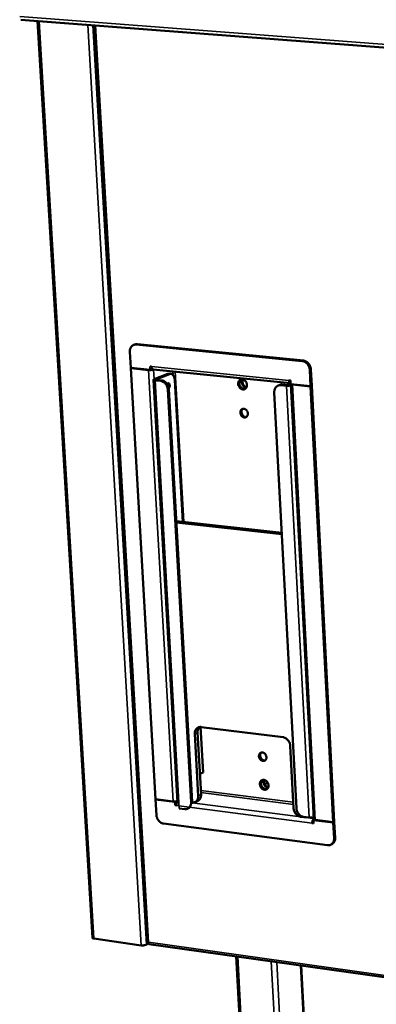
# Model space of a CAD drawing. Units: millimetres. Extents: x 65 to 5840, y 100 to 4100.
# Drawn here: x 4784 to 4893, y 3323 to 3624 of the extents above; entities that cross this region are included whole.
import ezdxf

# ---------------------------------------------------------------- set-up
doc = ezdxf.new("R2010")
doc.units = ezdxf.units.MM
doc.header["$LTSCALE"] = 20
doc.layers.add('Visible (ISO)', color=7, linetype='Continuous', lineweight=50)
doc.layers.add('Visible Narrow (ISO)', color=7, linetype='Continuous', lineweight=35)

msp = doc.modelspace()

# ---------------------------------------------------------------- linework, layer by layer
at = {"layer": 'Visible (ISO)'}
for p, q in [((4784.29, 3623.78), (5766.96, 3547.98)), ((4806.11, 3343.34), (4789.39, 3623.38)), ((4806.69, 3622.05), (4822.92, 3341.94)), ((4818.71, 3524.44), (4819.07, 3524.57)), ((4819.48, 3524.53), (4870.21, 3519.51)), ((4870.56, 3519.65), (4819.84, 3524.67)), ((4817.54, 3522.32), (4817.82, 3517.42)), ((4817.82, 3517.42), (4823.79, 3516.82)), ((4818.02, 3517.4), (4817.82, 3517.32)), ((4817.82, 3517.32), (4823.24, 3516.78)), ((4817.82, 3517.32), (4825.38, 3385.73)), ((4823.79, 3516.82), (4823.73, 3517.85)), ((4823.73, 3517.85), (4824.15, 3517.81)), ((4823.79, 3516.82), (4824.15, 3516.96)), ((4824.09, 3516.93), (4824.31, 3516.99)), ((4824.15, 3516.96), (4824.1, 3517.82)), ((4824.47, 3517.05), (4824.31, 3516.99)), ((4866.61, 3512.75), (4824.67, 3516.97)), ((4824.85, 3516.95), (4824.81, 3516.94)), ((4829.14, 3515.58), (4824.98, 3513.97)), ((4825.48, 3513.92), (4829.64, 3515.53)), ((4829.57, 3515.65), (4830.07, 3515.6)), ((4872.47, 3516.85), (4872.73, 3511.89)), ((4872.82, 3516.99), (4873.08, 3512.03)), ((4832.09, 3384.75), (4824.77, 3513.81)), ((4825.24, 3513.63), (4826.91, 3513.46)), ((4825.6, 3513.77), (4827.27, 3513.6)), ((4828.48, 3515.33), (4828.46, 3515.35)), ((4831.25, 3513.7), (4833.68, 3470.44)), ((4866.57, 3513.55), (4866.14, 3513.59)), ((4866.52, 3513.56), (4866.57, 3513.45)), ((4866.62, 3512.51), (4866.57, 3513.55)), ((4872.73, 3511.89), (4866.62, 3512.51)), ((4873.68, 3379.6), (4866.71, 3512.5)), ((4829.13, 3510.83), (4836.23, 3384.77)), ((4829.49, 3510.97), (4836.58, 3384.94)), ((4868.4, 3382.95), (4861.66, 3509.95)), ((4863.18, 3512.2), (4862.83, 3512.06)), ((4863.66, 3512.17), (4865.36, 3512)), ((4865.71, 3512.14), (4864.01, 3512.31)), ((4866.72, 3512.33), (4866.42, 3512.21)), ((4872.73, 3511.79), (4867.2, 3512.35)), ((4872.73, 3511.89), (4873.08, 3512.03)), ((4873.08, 3511.93), (4872.73, 3511.79)), ((4879.64, 3378.65), (4872.73, 3511.79)), ((4873.08, 3511.93), (4872.88, 3511.95)), ((4873.08, 3511.93), (4879.98, 3378.83)), ((4863.94, 3467.09), (4831.76, 3470.66)), ((4863.96, 3466.61), (4831.79, 3470.18)), ((4839.91, 3393.9), (4839.13, 3407.77)), ((4839.31, 3407.75), (4864.32, 3404.63)), ((4838.43, 3386.75), (4837.37, 3405.65)), ((4838.25, 3406.07), (4839.3, 3387.18)), ((4866.54, 3401.99), (4867.55, 3382.98)), ((4838.95, 3393.43), (4839.91, 3393.9)), ((4859.64, 3390.78), (4858.72, 3390.31)), ((4825.38, 3385.73), (4830.73, 3385.03)), ((4825.39, 3385.63), (4825.54, 3385.7)), ((4825.66, 3380.87), (4825.39, 3385.63)), ((4825.39, 3385.63), (4831.29, 3384.86)), ((4831.29, 3384.86), (4831.64, 3385.03)), ((4831.29, 3384.86), (4831.35, 3383.85)), ((4831.35, 3383.85), (4831.7, 3384.03)), ((4831.35, 3383.85), (4831.76, 3383.8)), ((4831.59, 3385.04), (4831.64, 3385.03)), ((4831.64, 3385.03), (4831.7, 3384.03)), ((4831.7, 3384.03), (4831.76, 3384.02)), ((4836.54, 3384.31), (4836.58, 3384.94)), ((4838.33, 3385.25), (4837.45, 3384.82)), ((4834.3, 3382.69), (4832.65, 3382.9)), ((4869.77, 3380.33), (4871.45, 3380.11)), ((4872.3, 3380.09), (4870.62, 3380.3)), ((4871.44, 3380.2), (4871.45, 3380.11)), ((4871.57, 3380.18), (4871.45, 3380.11)), ((4827.85, 3378.25), (4877.91, 3371.64)), ((4873.59, 3378.56), (4873.24, 3378.38)), ((4873.66, 3378.33), (4873.24, 3378.38)), ((4873.65, 3378.55), (4873.59, 3378.56)), ((4873.61, 3379.34), (4873.82, 3379.45)), ((4879.64, 3378.56), (4873.61, 3379.34)), ((4873.61, 3379.34), (4873.66, 3378.33)), ((4879.64, 3378.65), (4874.17, 3379.37)), ((4879.98, 3378.83), (4879.64, 3378.65)), ((4879.64, 3378.56), (4879.98, 3378.73)), ((4879.89, 3373.74), (4879.64, 3378.56)), ((4879.98, 3378.73), (4879.83, 3378.75)), ((4880.23, 3373.91), (4879.98, 3378.73)), ((4878.93, 3371.81), (4879.27, 3371.99)), ((4821.05, 3341.07), (4806.56, 3343.11)), ((4823.24, 3341.63), (4822.59, 3341.28)), ((4823.35, 3341.46), (5728.51, 3214.33)), ((4851.88, 3303.71), (4850, 3337.72)), ((4871.41, 3306.41), (4869.9, 3334.92))]:
    msp.add_line(p, q, dxfattribs=at)
at = {"layer": 'Visible (ISO)', "flags": 128}
for points in [[(4819.48, 3524.53, 0.040445), (4819.16, 3524.54, 0.06133), (4818.94, 3524.5, 0.018803), (4818.6, 3524.39, 0.041027), (4818.46, 3524.31, 0.039359), (4818.24, 3524.16, 0.039976), (4818.05, 3523.97, 0.035546), (4817.88, 3523.74, 0.03665), (4817.75, 3523.5, 0.031465), (4817.69, 3523.35, 0.012369), (4817.57, 3522.94, 0.048703), (4817.53, 3522.7, 0.031307), (4817.54, 3522.32)], [(4819.84, 3524.67, 0.029113), (4819.64, 3524.68, 0.029113), (4819.45, 3524.66, 0.02851), (4819.26, 3524.63, 0.02851), (4819.07, 3524.57)], [(4870.21, 3519.51, -0.032582), (4870.56, 3519.45, -0.053559), (4870.77, 3519.37, -0.013417), (4871.15, 3519.17, -0.032206), (4871.29, 3519.08, -0.028276), (4871.54, 3518.87, -0.029169), (4871.76, 3518.64, -0.026767), (4871.96, 3518.38, -0.02722), (4872.12, 3518.1, -0.026534), (4872.19, 3517.94, -0.009563), (4872.37, 3517.49, -0.04447), (4872.43, 3517.25, -0.026822), (4872.47, 3516.85)], [(4870.56, 3519.65, -0.032582), (4870.91, 3519.58, -0.053559), (4871.12, 3519.51, -0.013417), (4871.49, 3519.31, -0.032206), (4871.64, 3519.21, -0.028278), (4871.89, 3519.01, -0.02917), (4872.11, 3518.78, -0.02677), (4872.3, 3518.52, -0.027223), (4872.47, 3518.24, -0.026537), (4872.54, 3518.08, -0.009565), (4872.71, 3517.63, -0.044473), (4872.78, 3517.39, -0.026824), (4872.82, 3516.99)], [(4823.24, 3516.78, 0.011493), (4823.5, 3516.76, 0.021888), (4823.64, 3516.76, 0.002227), (4824, 3516.78, 0.01054), (4824.08, 3516.79, 0.01269), (4824.16, 3516.8, 0.003189), (4824.49, 3516.85, 0.027559), (4824.6, 3516.87, 0.013662), (4824.81, 3516.94)], [(4824.67, 3516.97, -0.06227), (4824.51, 3517.03, -0.098008), (4824.42, 3517.1, -0.041806), (4824.34, 3517.21, -0.02728), (4824.23, 3517.39, -0.063107), (4824.17, 3517.57, -0.049579), (4824.15, 3517.81)], [(4828.39, 3515.29, -0.051186), (4828.46, 3515.35, -0.051186), (4828.54, 3515.39, -0.045247), (4828.62, 3515.41, -0.045247), (4828.71, 3515.42)], [(4829.57, 3515.65, 0.028953), (4829.46, 3515.65, 0.028953), (4829.36, 3515.64, 0.030212), (4829.25, 3515.62, 0.030212), (4829.14, 3515.58)], [(4829.64, 3515.53, -0.055584), (4829.86, 3515.6, -0.07956), (4830.03, 3515.6, -0.030354), (4830.27, 3515.55, -0.05652), (4830.4, 3515.5, -0.045637), (4830.58, 3515.38, -0.04731), (4830.72, 3515.23, -0.032699), (4830.87, 3515.03, -0.035743), (4830.99, 3514.83, -0.024613), (4831.04, 3514.69, -0.008502), (4831.17, 3514.3, -0.039343), (4831.22, 3514.07, -0.025072), (4831.25, 3513.7)], [(4824.98, 3513.97, 0.156393), (4824.87, 3513.95, 0.160049), (4824.8, 3513.87, 0.069554), (4824.78, 3513.8, 0.184846), (4824.78, 3513.77, 0.119072), (4824.81, 3513.74, 0.02811), (4824.94, 3513.68, 0.052305), (4825.08, 3513.64, 0.051029), (4825.24, 3513.63)], [(4825.48, 3513.92, 0.264716), (4825.41, 3513.92, 0.313696), (4825.39, 3513.86, 0.101201), (4825.4, 3513.84, 0.051177), (4825.43, 3513.8, 0.127355), (4825.51, 3513.76, 0.12731), (4825.6, 3513.77)], [(4826.91, 3513.46, -0.032613), (4827.25, 3513.39, -0.053696), (4827.45, 3513.32, -0.013448), (4827.82, 3513.12, -0.032215), (4827.97, 3513.03, -0.028072), (4828.21, 3512.82, -0.029017), (4828.43, 3512.6, -0.026484), (4828.62, 3512.34, -0.026968), (4828.79, 3512.06, -0.026219), (4828.86, 3511.91, -0.009375), (4829.03, 3511.46, -0.044044), (4829.09, 3511.23, -0.026516), (4829.13, 3510.83)], [(4829.49, 3510.97, 0.026518), (4829.45, 3511.37, 0.044047), (4829.38, 3511.6, 0.009377), (4829.21, 3512.05, 0.026221), (4829.14, 3512.2, 0.026971), (4828.98, 3512.48, 0.026486), (4828.78, 3512.74, 0.029019), (4828.57, 3512.96, 0.028074), (4828.33, 3513.17, 0.032215), (4828.18, 3513.26, 0.013449), (4827.81, 3513.46, 0.053696), (4827.61, 3513.53, 0.032614), (4827.27, 3513.6)], [(4828.95, 3512.52, -0.089178), (4829.05, 3512.65, -0.103853), (4829.16, 3512.71, -0.056101), (4829.31, 3512.74, -0.100786), (4829.39, 3512.74, -0.090519), (4829.49, 3512.68, -0.081477), (4829.58, 3512.58, -0.049517), (4829.66, 3512.44, -0.051281), (4829.7, 3512.29, -0.033206), (4829.72, 3512.1, -0.036048), (4829.72, 3511.92, -0.034076), (4829.7, 3511.79, -0.018513), (4829.63, 3511.55, -0.059662), (4829.58, 3511.43, -0.036627), (4829.46, 3511.26)], [(4829.23, 3512.03, 0.045886), (4829.23, 3512.21, 0.045886), (4829.19, 3512.38, 0.038641), (4829.14, 3512.52, 0.038641), (4829.07, 3512.65)], [(4850.63, 3512.54, -0.043996), (4850.63, 3512.85, -0.062931), (4850.68, 3513.06, -0.022106), (4850.81, 3513.36, -0.045112), (4850.89, 3513.5, -0.052566), (4851.04, 3513.67, -0.052093), (4851.23, 3513.81, -0.054327), (4851.43, 3513.9, -0.054416), (4851.65, 3513.95, -0.049572), (4851.89, 3513.95, -0.050336), (4852.12, 3513.9, -0.042256), (4852.36, 3513.81, -0.043639), (4852.57, 3513.68, -0.036942), (4852.77, 3513.5, -0.038119), (4852.94, 3513.29, -0.034933), (4853.09, 3513.06, -0.035242), (4853.2, 3512.81, -0.036054), (4853.27, 3512.54, -0.035351), (4853.31, 3512.27, -0.040068), (4853.31, 3512.01, -0.038701), (4853.26, 3511.75, -0.046357), (4853.18, 3511.52, -0.045151), (4853.05, 3511.31, -0.052573), (4852.9, 3511.14, -0.052122), (4852.71, 3511, -0.054308), (4852.51, 3510.91, -0.054419), (4852.28, 3510.86, -0.049533), (4852.05, 3510.86, -0.050318), (4851.82, 3510.91, -0.042217), (4851.58, 3511, -0.043614), (4851.37, 3511.13, -0.036911), (4851.17, 3511.31, -0.038094), (4850.99, 3511.52, -0.034908), (4850.9, 3511.66, -0.015925), (4850.74, 3512, -0.055351), (4850.67, 3512.21, -0.035476), (4850.63, 3512.54)], [(4851.55, 3513.94, 0.043248), (4851.35, 3513.78, 0.06735), (4851.25, 3513.65, 0.021731), (4851.1, 3513.4, 0.042598), (4851.05, 3513.26, 0.035902), (4850.99, 3513.02, 0.037253), (4850.98, 3512.79, 0.032625), (4850.99, 3512.54, 0.033475), (4851.04, 3512.31, 0.031758), (4851.12, 3512.07, 0.03181), (4851.23, 3511.84, 0.033155), (4851.36, 3511.63, 0.032394), (4851.52, 3511.44, 0.03669), (4851.7, 3511.29, 0.035373), (4851.9, 3511.16, 0.041907), (4852.04, 3511.1, 0.021228), (4852.32, 3511.01, 0.066608), (4852.48, 3510.99, 0.042587), (4852.74, 3511.01)], [(4853.06, 3511.32, -0.035154), (4852.81, 3511.41, -0.057016), (4852.66, 3511.49, -0.015492), (4852.41, 3511.68, -0.034553), (4852.3, 3511.78, -0.030806), (4852.15, 3511.96, -0.031488), (4852.02, 3512.16, -0.030326), (4851.91, 3512.38, -0.030278), (4851.84, 3512.61, -0.031779), (4851.79, 3512.84, -0.031012), (4851.77, 3513.09, -0.035068), (4851.78, 3513.23, -0.015877), (4851.83, 3513.54, -0.057756), (4851.88, 3513.7, -0.035678), (4852, 3513.93)], [(4852.14, 3513.9, 0.036222), (4852.03, 3513.63, 0.05831), (4852, 3513.45, 0.016405), (4851.98, 3513.12, 0.035525), (4851.99, 3512.96, 0.032225), (4852.04, 3512.71, 0.032702), (4852.12, 3512.46, 0.032512), (4852.23, 3512.23, 0.032136), (4852.37, 3512.02, 0.03507), (4852.47, 3511.9, 0.016051), (4852.72, 3511.67, 0.057614), (4852.87, 3511.56, 0.035753), (4853.14, 3511.44)], [(4866.61, 3512.76, -0.056052), (4866.46, 3512.83, -0.090947), (4866.38, 3512.9, -0.035827), (4866.31, 3513.01, -0.023304), (4866.22, 3513.19, -0.05846), (4866.16, 3513.36, -0.044716), (4866.14, 3513.59)], [(4867.2, 3512.35, -0.050083), (4867.04, 3512.36, -0.050083), (4866.88, 3512.41, -0.02906), (4866.8, 3512.45, -0.02906), (4866.72, 3512.5)], [(4861.66, 3509.95, -0.031606), (4861.66, 3510.33, -0.049135), (4861.7, 3510.57, -0.012567), (4861.82, 3510.98, -0.031785), (4861.88, 3511.14, -0.036728), (4862.02, 3511.38, -0.035697), (4862.19, 3511.61, -0.039767), (4862.39, 3511.79, -0.039213), (4862.61, 3511.95, -0.040568), (4862.76, 3512.02, -0.018473), (4863.11, 3512.14, -0.06074), (4863.33, 3512.18, -0.039999), (4863.66, 3512.17)], [(4864.01, 3512.31, 0.030545), (4863.8, 3512.32, 0.030545), (4863.58, 3512.3, 0.029898), (4863.38, 3512.26, 0.029898), (4863.18, 3512.2)], [(4865.36, 3512, 0.009926), (4865.57, 3511.98, 0.019202), (4865.69, 3511.98, 0.001613), (4866, 3511.99, 0.009425), (4866.05, 3511.99, 0.009759), (4866.11, 3512, 0.001726), (4866.41, 3512.03, 0.020069), (4866.52, 3512.05, 0.010263), (4866.73, 3512.1)], [(4866.42, 3512.21, -0.016771), (4866.29, 3512.17, -0.032741), (4866.22, 3512.16, -0.005164), (4866.1, 3512.15, -0.004295), (4865.96, 3512.13, -0.027209), (4865.87, 3512.13, -0.015382), (4865.71, 3512.14)], [(4853.6, 3503.5, -0.047228), (4853.59, 3503.22, -0.066249), (4853.54, 3503.03, -0.024801), (4853.42, 3502.77, -0.048756), (4853.34, 3502.64, -0.056414), (4853.2, 3502.49, -0.05619), (4853.02, 3502.38, -0.057038), (4852.83, 3502.31, -0.057183), (4852.62, 3502.29, -0.050435), (4852.4, 3502.31, -0.05131), (4852.2, 3502.38, -0.042464), (4851.99, 3502.49, -0.043886), (4851.81, 3502.64, -0.037768), (4851.64, 3502.82, -0.038694), (4851.5, 3503.02, -0.037037), (4851.4, 3503.25, -0.036862), (4851.32, 3503.49, -0.039914), (4851.29, 3503.73, -0.038742), (4851.3, 3503.98, -0.045975), (4851.34, 3504.2, -0.044614), (4851.43, 3504.42, -0.053486), (4851.54, 3504.6, -0.052876), (4851.69, 3504.75, -0.057768), (4851.86, 3504.86, -0.057728), (4852.06, 3504.93, -0.054392), (4852.27, 3504.95, -0.054817), (4852.48, 3504.93, -0.04625), (4852.7, 3504.86, -0.047496), (4852.89, 3504.76, -0.039636), (4853.09, 3504.6, -0.040924), (4853.25, 3504.43, -0.036953), (4853.34, 3504.29, -0.017664), (4853.49, 3503.99, -0.057788), (4853.55, 3503.8, -0.03758), (4853.6, 3503.5)], [(4852.1, 3504.94, 0.046529), (4851.92, 3504.78, 0.071589), (4851.83, 3504.65, 0.024765), (4851.71, 3504.4, 0.045529), (4851.67, 3504.26, 0.038093), (4851.64, 3504.03, 0.039421), (4851.65, 3503.81, 0.035214), (4851.69, 3503.57, 0.035782), (4851.76, 3503.35, 0.035576), (4851.87, 3503.14, 0.035109), (4852, 3502.94, 0.038926), (4852.16, 3502.77, 0.037647), (4852.34, 3502.63, 0.044838), (4852.47, 3502.56, 0.02423), (4852.73, 3502.46, 0.070817), (4852.89, 3502.43, 0.045853), (4853.13, 3502.45)], [(4851.66, 3504.2, 0.028403), (4851.66, 3503.94, 0.046959), (4851.68, 3503.78, 0.010631), (4851.76, 3503.47, 0.028038), (4851.8, 3503.36, 0.027906), (4851.85, 3503.25, 0.010537), (4852.01, 3502.98, 0.046682), (4852.1, 3502.85, 0.028263), (4852.29, 3502.66)], [(4837.37, 3405.65, -0.032199), (4837.37, 3406.01, -0.049724), (4837.41, 3406.25, -0.012957), (4837.52, 3406.64, -0.032455), (4837.58, 3406.8, -0.03781), (4837.71, 3407.03, -0.036776), (4837.88, 3407.24, -0.04081), (4838.07, 3407.42, -0.040345), (4838.29, 3407.57, -0.041068), (4838.44, 3407.63, -0.018714), (4838.78, 3407.74, -0.060875), (4838.99, 3407.77, -0.040365), (4839.31, 3407.75)], [(4838.85, 3407.75, 0.037511), (4838.61, 3407.49, 0.060273), (4838.5, 3407.29, 0.017089), (4838.39, 3407.02, 0.015137), (4838.29, 3406.72, 0.053251), (4838.25, 3406.46, 0.035217), (4838.25, 3406.07)], [(4864.32, 3404.63, -0.031642), (4864.66, 3404.56, -0.052365), (4864.86, 3404.48, -0.012782), (4865.24, 3404.28, -0.031238), (4865.38, 3404.18, -0.027461), (4865.62, 3403.97, -0.028303), (4865.84, 3403.75, -0.026227), (4866.03, 3403.49, -0.026575), (4866.2, 3403.21, -0.026309), (4866.27, 3403.06, -0.009447), (4866.44, 3402.61, -0.044353), (4866.5, 3402.38, -0.02662), (4866.54, 3401.99)], [(4859.25, 3398.54, -0.048496), (4859.24, 3398.27, -0.067519), (4859.2, 3398.08, -0.025765), (4859.08, 3397.83, -0.050306), (4859, 3397.7, -0.057601), (4858.85, 3397.56, -0.057472), (4858.68, 3397.46, -0.056867), (4858.48, 3397.4, -0.057077), (4858.28, 3397.38, -0.049127), (4858.07, 3397.41, -0.050181), (4857.86, 3397.48, -0.041158), (4857.65, 3397.59, -0.042641), (4857.48, 3397.74, -0.037005), (4857.31, 3397.92, -0.03781), (4857.17, 3398.12, -0.036899), (4857.07, 3398.35, -0.036518), (4857, 3398.59, -0.040448), (4856.97, 3398.82, -0.039109), (4856.97, 3399.07, -0.047183), (4857.02, 3399.28, -0.045842), (4857.1, 3399.49, -0.054948), (4857.21, 3399.66, -0.054479), (4857.36, 3399.81, -0.058367), (4857.54, 3399.91, -0.058373), (4857.73, 3399.97, -0.05352), (4857.94, 3399.99, -0.05408), (4858.14, 3399.96, -0.044823), (4858.36, 3399.89, -0.046217), (4858.55, 3399.78, -0.038576), (4858.74, 3399.63, -0.039826), (4858.9, 3399.45, -0.036499), (4858.99, 3399.32, -0.017408), (4859.15, 3399.02, -0.057603), (4859.21, 3398.84, -0.037208), (4859.25, 3398.54)], [(4857.69, 3399.97, 0.045917), (4857.53, 3399.8, 0.071025), (4857.45, 3399.66, 0.024283), (4857.35, 3399.41, 0.044868), (4857.32, 3399.27, 0.037345), (4857.31, 3399.04, 0.038702), (4857.33, 3398.82, 0.034624), (4857.39, 3398.59, 0.035157), (4857.48, 3398.38, 0.035172), (4857.59, 3398.17, 0.034631), (4857.74, 3397.99, 0.038738), (4857.9, 3397.84, 0.037377), (4858.09, 3397.71, 0.044919), (4858.22, 3397.64, 0.024323), (4858.48, 3397.56, 0.071083), (4858.63, 3397.55, 0.045968), (4858.87, 3397.57)], [(4857.32, 3399.29, 0.030545), (4857.33, 3399, 0.04989), (4857.36, 3398.84, 0.012164), (4857.47, 3398.52, 0.030071), (4857.52, 3398.4, 0.030082), (4857.58, 3398.28, 0.012172), (4857.77, 3398, 0.049913), (4857.89, 3397.88, 0.030557), (4858.1, 3397.7)], [(4857.24, 3390.28, -0.045352), (4857.25, 3390.57, -0.064302), (4857.3, 3390.78, -0.023122), (4857.42, 3391.07, -0.046753), (4857.5, 3391.2, -0.053987), (4857.65, 3391.37, -0.053657), (4857.84, 3391.5, -0.05445), (4858.04, 3391.58, -0.054642), (4858.26, 3391.62, -0.048317), (4858.5, 3391.61, -0.04928), (4858.72, 3391.56, -0.040729), (4858.96, 3391.46, -0.042225), (4859.16, 3391.33, -0.035878), (4859.37, 3391.15, -0.036971), (4859.53, 3390.94, -0.034495), (4859.68, 3390.71, -0.0346), (4859.79, 3390.46, -0.036285), (4859.86, 3390.2, -0.035353), (4859.9, 3389.93, -0.041024), (4859.89, 3389.68, -0.039533), (4859.85, 3389.43, -0.047914), (4859.76, 3389.21, -0.046793), (4859.64, 3389.01, -0.053993), (4859.49, 3388.84, -0.053684), (4859.3, 3388.71, -0.054428), (4859.1, 3388.63, -0.054642), (4858.88, 3388.59, -0.048278), (4858.65, 3388.6, -0.04926), (4858.42, 3388.65, -0.040692), (4858.18, 3388.75, -0.042201), (4857.98, 3388.89, -0.035849), (4857.78, 3389.07, -0.036948), (4857.61, 3389.27, -0.034471), (4857.52, 3389.41, -0.015682), (4857.35, 3389.75, -0.055183), (4857.29, 3389.95, -0.035112), (4857.24, 3390.28)], [(4858.05, 3391.58, 0.042715), (4857.87, 3391.41, 0.066886), (4857.78, 3391.28, 0.02133), (4857.66, 3391.02, 0.042005), (4857.62, 3390.88, 0.035133), (4857.59, 3390.64, 0.036529), (4857.59, 3390.42, 0.031967), (4857.62, 3390.17, 0.032798), (4857.69, 3389.94, 0.031261), (4857.78, 3389.71, 0.031254), (4857.91, 3389.5, 0.032846), (4858.05, 3389.31, 0.032002), (4858.23, 3389.13, 0.036615), (4858.41, 3389, 0.035213), (4858.61, 3388.88, 0.042111), (4858.75, 3388.83, 0.021408), (4859.03, 3388.77, 0.067002), (4859.19, 3388.76, 0.042818), (4859.44, 3388.8)], [(4859.74, 3389.16, -0.039046), (4859.45, 3389.24, -0.062161), (4859.28, 3389.33, -0.018776), (4859, 3389.54, -0.03813), (4858.87, 3389.66, -0.034146), (4858.7, 3389.87, -0.034678), (4858.57, 3390.1, -0.034646), (4858.47, 3390.35, -0.03413), (4858.4, 3390.62, -0.038051), (4858.38, 3390.79, -0.018712), (4858.38, 3391.14, -0.062043), (4858.41, 3391.33, -0.038964), (4858.52, 3391.61)], [(4858.66, 3391.58, 0.034345), (4858.59, 3391.31, 0.05583), (4858.57, 3391.14, 0.014956), (4858.59, 3390.81, 0.033704), (4858.61, 3390.67, 0.030778), (4858.67, 3390.43, 0.031186), (4858.77, 3390.2, 0.031213), (4858.89, 3389.99, 0.03079), (4859.04, 3389.8, 0.033769), (4859.14, 3389.69, 0.015006), (4859.39, 3389.48, 0.055932), (4859.54, 3389.39, 0.034412), (4859.8, 3389.29)], [(4838.43, 3386.75, -0.031359), (4838.43, 3386.4, -0.0487), (4838.4, 3386.17, -0.01236), (4838.29, 3385.78, -0.031588), (4838.23, 3385.64, -0.036752), (4838.11, 3385.41, -0.035724), (4837.95, 3385.2, -0.039711), (4837.77, 3385.02, -0.039224), (4837.56, 3384.87, -0.040157), (4837.42, 3384.81, -0.018068), (4837.1, 3384.69, -0.059987), (4836.89, 3384.65, -0.039515), (4836.58, 3384.66)], [(4838.33, 3385.25, 0.039793), (4838.61, 3385.42, 0.062553), (4838.76, 3385.56, 0.018614), (4838.99, 3385.86, 0.03959), (4839.08, 3386.01, 0.033911), (4839.14, 3386.17, 0.013921), (4839.26, 3386.56, 0.051326), (4839.31, 3386.81, 0.033571), (4839.3, 3387.18)], [(4830.73, 3385.03, 0.012442), (4830.94, 3385.01, 0.023693), (4831.05, 3385.01, 0.002473), (4831.35, 3385.02, 0.011854), (4831.41, 3385.02, 0.011888), (4831.47, 3385.03, 0.002487), (4831.76, 3385.07, 0.023779), (4831.87, 3385.09, 0.012476), (4832.07, 3385.14)], [(4832.08, 3384.93, 0.028594), (4831.95, 3384.73, 0.048485), (4831.9, 3384.6, 0.011502), (4831.84, 3384.41, 0.010536), (4831.78, 3384.21, 0.044375), (4831.76, 3384.05, 0.027374), (4831.76, 3383.8)], [(4836.23, 3384.77, -0.032353), (4836.24, 3384.41, -0.049883), (4836.2, 3384.17, -0.013054), (4836.08, 3383.78, -0.03263), (4836.02, 3383.63, -0.038052), (4835.89, 3383.4, -0.037036), (4835.72, 3383.18, -0.041026), (4835.53, 3383.01, -0.0406), (4835.32, 3382.87, -0.041147), (4835.17, 3382.8, -0.018757), (4834.83, 3382.7, -0.060869), (4834.62, 3382.67, -0.040415), (4834.3, 3382.69)], [(4827.85, 3378.25, -0.031491), (4827.51, 3378.32, -0.052243), (4827.31, 3378.4, -0.012681), (4826.95, 3378.6, -0.031065), (4826.8, 3378.7, -0.027142), (4826.57, 3378.9, -0.028023), (4826.36, 3379.13, -0.025888), (4826.17, 3379.38, -0.026248), (4826, 3379.65, -0.025986), (4825.93, 3379.81, -0.009255), (4825.77, 3380.25, -0.04394), (4825.71, 3380.48, -0.026308), (4825.66, 3380.87)], [(4869.77, 3380.33, -0.031445), (4869.42, 3380.4, -0.052093), (4869.22, 3380.48, -0.012641), (4868.85, 3380.69, -0.031037), (4868.7, 3380.79, -0.027315), (4868.46, 3380.99, -0.028144), (4868.25, 3381.22, -0.026143), (4868.06, 3381.48, -0.02647), (4867.89, 3381.75, -0.026286), (4867.82, 3381.91, -0.009434), (4867.65, 3382.35, -0.044356), (4867.59, 3382.58, -0.026601), (4867.55, 3382.98)], [(4870.62, 3380.3, -0.031443), (4870.27, 3380.38, -0.052089), (4870.07, 3380.46, -0.01264), (4869.7, 3380.66, -0.031036), (4869.55, 3380.76, -0.027318), (4869.31, 3380.97, -0.028146), (4869.1, 3381.19, -0.026148), (4868.9, 3381.45, -0.026474), (4868.74, 3381.73, -0.026292), (4868.67, 3381.88, -0.009438), (4868.5, 3382.33, -0.044364), (4868.44, 3382.56, -0.026607), (4868.4, 3382.95)], [(4873.65, 3380.21, -0.01299), (4873.45, 3380.15, -0.024799), (4873.34, 3380.13, -0.002693), (4873.05, 3380.09, -0.012374), (4872.98, 3380.08, -0.012034), (4872.92, 3380.07, -0.00255), (4872.62, 3380.06, -0.023944), (4872.51, 3380.07, -0.012646), (4872.3, 3380.09)], [(4873.68, 3379.65, 0.028203), (4873.55, 3379.51, 0.04964), (4873.49, 3379.42, 0.011117), (4873.38, 3379.2, 0.026986), (4873.35, 3379.1, 0.022261), (4873.32, 3379.01, 0.007726), (4873.26, 3378.74, 0.039098), (4873.24, 3378.61, 0.023239), (4873.24, 3378.38)], [(4873.59, 3378.56, -0.023474), (4873.59, 3378.64, -0.023474), (4873.59, 3378.72, -0.023798), (4873.61, 3378.81, -0.023798), (4873.63, 3378.89)], [(4874.17, 3379.37, -0.035498), (4874.02, 3379.39, -0.043954), (4873.91, 3379.42, -0.016685), (4873.79, 3379.47, -0.038534), (4873.74, 3379.5, -0.103822), (4873.71, 3379.53, -0.05445), (4873.68, 3379.6)], [(4877.91, 3371.64, 0.039956), (4878.24, 3371.62, 0.060279), (4878.45, 3371.65, 0.01842), (4878.8, 3371.75, 0.040664), (4878.95, 3371.82, 0.040406), (4879.17, 3371.96, 0.040772), (4879.36, 3372.14, 0.037158), (4879.54, 3372.35, 0.038101), (4879.67, 3372.59, 0.032947), (4879.73, 3372.74, 0.013253), (4879.85, 3373.13, 0.050312), (4879.89, 3373.37, 0.03265), (4879.89, 3373.74)], [(4879.27, 3371.99, 0.038714), (4879.55, 3372.16, 0.061107), (4879.69, 3372.31, 0.01776), (4879.92, 3372.61, 0.038554), (4880.01, 3372.75, 0.033326), (4880.07, 3372.91, 0.013509), (4880.19, 3373.3, 0.05074), (4880.23, 3373.54, 0.033009), (4880.23, 3373.91)], [(4806.56, 3343.11, -0.036994), (4806.43, 3343.13, -0.045877), (4806.32, 3343.16, -0.017502), (4806.21, 3343.22, -0.038618), (4806.17, 3343.24, -0.103461), (4806.14, 3343.27, -0.055656), (4806.11, 3343.34)], [(4822.59, 3341.28, -0.018201), (4822.38, 3341.2, -0.035115), (4822.27, 3341.17, -0.005377), (4821.97, 3341.1, -0.016962), (4821.87, 3341.08, -0.014519), (4821.78, 3341.07, -0.003991), (4821.44, 3341.05, -0.028993), (4821.3, 3341.05, -0.015711), (4821.05, 3341.07)]]:
    msp.add_lwpolyline(points, format="xyb", dxfattribs=at)
at = {"layer": 'Visible (ISO)'}
for points, knots in [([(4822.92, 3341.94), (4822.92, 3341.94), (4822.97, 3341.94), (4823.05, 3341.95), (4823.1, 3341.96), (4823.18, 3341.97), (4823.27, 3341.99)], [-0.5925565, -0.5925565, -0.5925565, -0.5925565, -0.2469362, -0.2469362, -0.2469362, 0, 0, 0, 0]), ([(4823.25, 3341.93), (4823.21, 3341.93), (4823.17, 3341.94), (4823.09, 3341.94), (4823.06, 3341.94), (4823.02, 3341.94), (4823.01, 3341.94), (4823, 3341.94)], [0.00065833, 0.00065833, 0.00065833, 0.00065833, 0.02925788, 0.02925788, 0.05798028, 0.05798028, 0.07152627, 0.07152627, 0.07152627, 0.07152627]), ([(4823.35, 3341.46), (4823.29, 3341.47), (4823.24, 3341.57), (4823.23, 3341.73), (4823.23, 3341.8), (4823.24, 3341.89), (4823.27, 3341.99)], [-0.7465112, -0.7465112, -0.7465112, -0.7465112, -0.2469362, -0.2469362, -0.2469362, 0, 0, 0, 0])]:
    msp.add_open_spline(points, degree=3, knots=knots, dxfattribs=at)
at = {"layer": 'Visible Narrow (ISO)'}
for p, q in [((4783.93, 3624.78), (5766.37, 3549.22)), ((4789.85, 3623.35), (4806.56, 3343.11)), ((4804.7, 3622.2), (4821.05, 3341.07)), ((4806.3, 3622.08), (4822.59, 3341.28)), ((4823.27, 3341.99), (4807.05, 3622.02)), ((4819.48, 3524.53), (4819.84, 3524.67)), ((4870.21, 3519.51), (4870.56, 3519.65)), ((4823.24, 3516.78), (4823.43, 3516.85)), ((4830.73, 3385.03), (4823.24, 3516.78)), ((4824.15, 3517.81), (4866.14, 3513.59)), ((4824.31, 3516.99), (4824.81, 3516.94)), ((4824.98, 3513.97), (4824.81, 3516.94)), ((4829.14, 3515.58), (4829.64, 3515.53)), ((4830.76, 3515.19), (4830.7, 3516.37)), ((4831.42, 3516.29), (4833.99, 3470.41)), ((4872.47, 3516.85), (4872.82, 3516.99)), ((4824.98, 3513.97), (4825.48, 3513.92)), ((4825.6, 3513.77), (4825.24, 3513.63)), ((4825.24, 3513.63), (4832.65, 3382.9)), ((4825.48, 3513.92), (4825.49, 3513.78)), ((4827.27, 3513.6), (4826.91, 3513.46)), ((4867.2, 3512.35), (4867.39, 3512.43)), ((4829.13, 3510.83), (4829.49, 3510.97)), ((4851.88, 3511.17), (4852.83, 3511.07)), ((4863.66, 3512.17), (4864.01, 3512.31)), ((4865.36, 3512), (4865.71, 3512.14)), ((4872.3, 3380.09), (4865.36, 3512)), ((4866.42, 3512.21), (4866.72, 3512.18)), ((4874.17, 3379.37), (4867.2, 3512.35)), ((4837.37, 3405.65), (4838.25, 3406.07)), ((4858.77, 3390.2), (4859.7, 3390.67)), ((4839.3, 3387.18), (4838.43, 3386.75)), ((4867.45, 3384.75), (4839.24, 3388.4)), ((4839.27, 3387.75), (4867.49, 3384.09)), ((4831.76, 3383.8), (4873.24, 3378.38)), ((4836.58, 3384.94), (4836.23, 3384.77)), ((4873.67, 3379.77), (4836.58, 3384.6)), ((4879.89, 3373.74), (4880.23, 3373.91)), ((4823.27, 3341.99), (5728.06, 3215.02)), ((4850.5, 3337.65), (4852.38, 3303.44)), ((4862.58, 3301.93), (4860.73, 3336.21)), ((4862.4, 3335.98), (4864.22, 3302.17)), ((4869.68, 3334.95), (4871.21, 3306.16))]:
    msp.add_line(p, q, dxfattribs=at)
msp.add_open_spline([(4823.14, 3341.97), (4823.13, 3341.96), (4823.11, 3341.96), (4823.07, 3341.95), (4823.05, 3341.95), (4823.03, 3341.95)], degree=3, knots=[-0.06257962, -0.06257962, -0.06257962, -0.06257962, -0.04674304, -0.04674304, -0.02791051, -0.02791051, -0.02791051, -0.02791051], dxfattribs=at)

doc.saveas('drawing.dxf')
